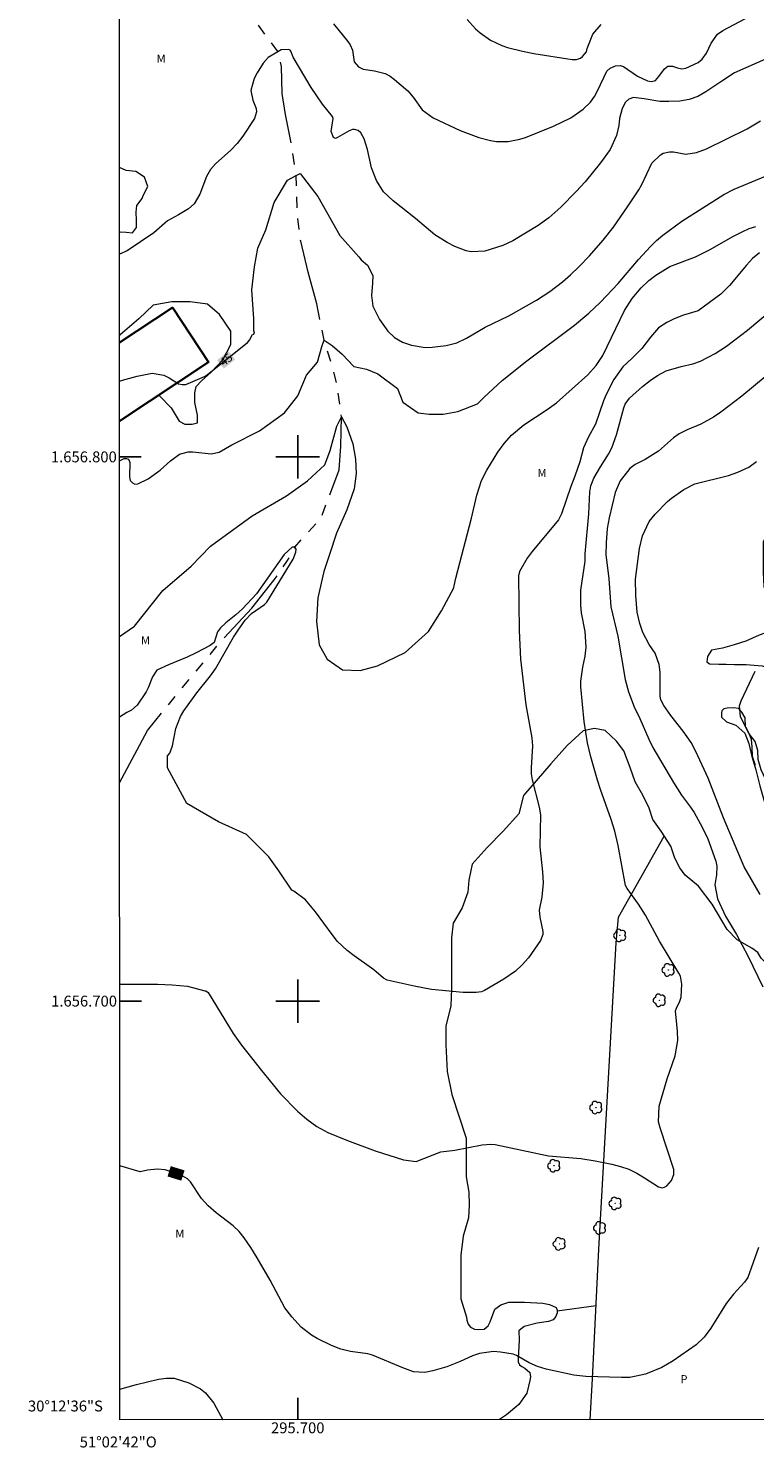
# Model space of a CAD drawing. Units: metres. Extents: x 295650 to 296165, y 1656618 to 1657183.
# Drawn here: x 295650 to 295784, y 1656618 to 1656879 of the extents above; entities that cross this region are included whole.
import ezdxf
from ezdxf.enums import TextEntityAlignment as Align

# ---------------------------------------------------------------- set-up
doc = ezdxf.new("R2010")
doc.units = ezdxf.units.M
doc.header["$MEASUREMENT"] = 0
doc.linetypes.add('Intermitente', pattern=[48, 15, -2, 2, -2, 2, -2, 2, -2, 2, -2, 15])
for name, color, linetype, lineweight in [('Articulacao', 7, 'Continuous', 18), ('Cerca', 8, 'Cerca', 20), ('Coordenadas', 7, 'Continuous', 9), ('Edificacoes', 7, 'Continuous', 30), ('Rio_Intermitente', 5, 'Intermitente', 9), ('Topon_Curvas_Mestras_Masc', 255, 'Continuous', 9)]:
    doc.layers.add(name, color=color, linetype=linetype, lineweight=lineweight)
for name, color, linetype, lineweight, true_color in [('Arvores_Isoladas', 7, 'Continuous', 18, 0x00ff33), ('Cultura', 7, 'Orla8', 9, 0x00ff33), ('Curvas_Intermediarias', 7, 'Continuous', 9, 0x783c14), ('Curvas_Mestras', 7, 'Continuous', 20, 0x783c14), ('Topon_Cultura', 7, 'Continuous', 9, 0x00ff33), ('Topon_Curvas_Mestras', 7, 'Continuous', 9, 0x783c14), ('Topon_Vegetacao', 7, 'Continuous', 9, 0x00ff33), ('Vegetacao', 7, 'Orla8', 9, 0x00ff33)]:
    doc.layers.add(name, color=color, linetype=linetype, lineweight=lineweight, true_color=true_color)
doc.layers.add('Malha', color=7, linetype='Continuous')
doc.styles.add('Arial', font='arial.ttf', dxfattribs={"height": 1.5})
doc.styles.get("Standard").update_dxf_attribs({"font": 'arial.ttf'})
doc.linetypes.add('Cerca', pattern='A,10,0,["X",Standard,S=1,R=0,X=0,Y=-0.5],0.1', length=10.1)
doc.linetypes.add('Orla8', pattern='A,6,-0.5,["V",Standard,S=1,R=0,X=-0.5,Y=-1],-0.5,6,-0.5,["V",Standard,S=1,R=0,X=-0.5,Y=-1],-0.5', length=14)

# ---------------------------------------------------------------- blocks, each defined once
blk = doc.blocks.new('Arvore')
at = {"layer": 'Arvores_Isoladas'}
blk.add_lwpolyline([(-0.72, 0.49, 0.872324), (-0.72, -0.55, 0.862983), (0.28, -0.83, 0.900105), (0.89, 0.03, 0.863155), (0.26, 0.86, 0.882486)], format="xyb", close=True, dxfattribs=at)
blk.add_circle((0, 0), 0.0286, dxfattribs=at)

msp = doc.modelspace()

# ---------------------------------------------------------------- linework, layer by layer
at = {"layer": 'Articulacao', "flags": 128}
msp.add_lwpolyline([(295667.09, 1657177.36), (296148.53, 1657177.53), (296148.72, 1656623.26), (295667.31, 1656623.08), (295667.09, 1657177.36)], close=True, dxfattribs=at)
at = {"layer": 'Cerca', "flags": 128}
msp.add_lwpolyline([(295753.75, 1656623.11), (295754.16, 1656630.61), (295755.37, 1656654.4), (295758.55, 1656710.73), (295758.93, 1656715.45), (295767.36, 1656730.33)], dxfattribs=at)
at = {"layer": 'Cultura', "flags": 128}
msp.add_lwpolyline([(295754.84, 1656643.99), (295747.66, 1656643.03)], dxfattribs=at)
at = {"layer": 'Curvas_Intermediarias', "flags": 128}
for points, elevation in [([(295706.6, 1656879.57), (295709.22, 1656876.35), (295709.63, 1656875.73), (295710.09, 1656874.72), (295710.35, 1656872.62), (295711.16, 1656871.66), (295712.04, 1656871.22), (295714.12, 1656870.96), (295716.08, 1656870.44), (295716.97, 1656869.95), (295717.8, 1656869.36), (295720.21, 1656867.28), (295721.23, 1656866.1), (295722.89, 1656863.78), (295724.88, 1656862.29), (295729.88, 1656859.98), (295733.31, 1656858.67), (295735.43, 1656858.11), (295736.51, 1656857.97), (295738.7, 1656857.96), (295740.83, 1656858.36), (295741.86, 1656858.7), (295746.98, 1656860.77), (295750.21, 1656862.31), (295752.48, 1656863.87), (295753.8, 1656865.2), (295754.53, 1656866.2), (295755.12, 1656867.29), (295756.79, 1656870.89), (295757.4, 1656871.45), (295758.38, 1656871.86), (295759.29, 1656871.91), (295759.87, 1656871.71), (295762.45, 1656869.95), (295764.28, 1656869.08), (295764.94, 1656868.96), (295765.59, 1656869.08), (295765.77, 1656869.19), (295766.39, 1656869.88), (295767.39, 1656871.32), (295768.05, 1656871.82), (295768.88, 1656871.8), (295769.81, 1656871.47), (295770.59, 1656871.31), (295771.36, 1656871.42), (295773.62, 1656872.45), (295774.32, 1656873.06), (295775.14, 1656874.19), (295776.02, 1656876.04), (295777.18, 1656877.66), (295778.15, 1656878.36), (295782.33, 1656880.54)], 47), ([(295731.16, 1656880.39), (295732.69, 1656878.67), (295733.55, 1656877.91), (295735.43, 1656876.57), (295737.49, 1656875.6), (295738.58, 1656875.25), (295741.32, 1656874.56), (295743.38, 1656874.13), (295750.45, 1656873.01), (295751.23, 1656873.02), (295751.95, 1656873.28), (295752.35, 1656873.6), (295753.05, 1656874.42), (295753.22, 1656875.07), (295754.23, 1656877.7), (295755.8, 1656879.48)], 48), ([(295786.51, 1656873.34), (295780.26, 1656870.54), (295777.93, 1656869.05), (295775, 1656867.06), (295773.53, 1656866.23), (295771.92, 1656865.7), (295770.25, 1656865.36), (295768.18, 1656865.3), (295766.58, 1656865.32), (295763.69, 1656865.8), (295761.69, 1656866.02), (295760.85, 1656865.73), (295760.27, 1656865.15), (295759.63, 1656864.03), (295759.13, 1656862.18), (295758.99, 1656860.88), (295758.58, 1656859.05), (295757.41, 1656856.49), (295755.66, 1656854.02), (295752.83, 1656850.56), (295751.19, 1656848.76), (295748.33, 1656845.86), (295746.15, 1656843.94), (295744.18, 1656842.53), (295739.53, 1656839.7), (295737.7, 1656838.86), (295734.38, 1656837.78), (295731.9, 1656837.66), (295730.93, 1656837.89), (295728.87, 1656838.65), (295727.46, 1656839.39), (295725.2, 1656840.8), (295721.65, 1656843.8), (295717.51, 1656847.02), (295715.77, 1656848.73), (295714.49, 1656850.8), (295713.55, 1656853.09), (295712.8, 1656856.51), (295712.19, 1656858.46), (295711.6, 1656859.54), (295711.08, 1656859.97), (295710.41, 1656860.16), (295710.07, 1656860.15), (295709.43, 1656859.92), (295707.31, 1656858.69), (295706.91, 1656858.53), (295706.57, 1656858.69), (295706.17, 1656859.77), (295706.48, 1656862.18), (295706.37, 1656862.56), (295704.54, 1656864.83), (295702.45, 1656867.89), (295699.14, 1656873.44), (295698.73, 1656874.58), (295698.59, 1656874.73), (295698.28, 1656874.86), (295696.96, 1656874.78), (295696.36, 1656874.44), (295694.54, 1656873.4), (295693.66, 1656872.33), (295692.55, 1656870.54), (295692.01, 1656869.52), (295691.39, 1656867.3), (295691.74, 1656865.53), (295692.36, 1656863.99), (295692.42, 1656863.39), (295692.05, 1656862.2), (295689.92, 1656858.94), (295688.87, 1656857.59), (295687.69, 1656856.34), (295684.91, 1656853.85), (295683.95, 1656852.8), (295683.24, 1656851.55), (295682.02, 1656848.28), (295680.96, 1656846.51), (295679.91, 1656845.57), (295678.1, 1656844.48), (295676.04, 1656843.37), (295673.56, 1656841.15), (295668.67, 1656837.84), (295667.22, 1656837.22)], 46), ([(295667.24, 1656799.29), (295668.11, 1656799.68), (295668.5, 1656799.69), (295668.8, 1656799.59), (295669, 1656799.33), (295669.12, 1656798.97), (295669.09, 1656796.36), (295669.18, 1656795.67), (295669.6, 1656795.21), (295670.08, 1656794.96), (295670.62, 1656795.04), (295672.49, 1656795.98), (295674.7, 1656797.56), (295676.62, 1656799.26), (295678.24, 1656800.5), (295679.86, 1656800.92), (295680.7, 1656800.91), (295684.07, 1656800.59), (295685.55, 1656800.84), (295687.9, 1656802.19), (295692.97, 1656804.78), (295697.55, 1656808.11), (295700.02, 1656811.2), (295701.63, 1656815.04), (295703.61, 1656817.38), (295704.48, 1656820.47), (295704.85, 1656821.46), (295706.34, 1656820.47), (295708.19, 1656818.86), (295710.3, 1656816.63), (295712.64, 1656816.14), (295714.74, 1656815.27), (295718.32, 1656812.54), (295719.31, 1656810.06), (295722.15, 1656808.08), (295724.13, 1656807.83), (295726.72, 1656807.83), (295729.44, 1656808.32), (295733.05, 1656809.77), (295734.27, 1656810.96), (295737.57, 1656814.05), (295742.08, 1656817.62), (295750.9, 1656824.19), (295753.53, 1656826.4), (295755.66, 1656828.46), (295758.87, 1656831.84), (295762.64, 1656836.27), (295764.81, 1656838.67), (295765.92, 1656839.76), (295767.1, 1656840.76), (295770.57, 1656843.33), (295778.29, 1656848.22), (295780.21, 1656849.19), (295786, 1656851.6)], 44), ([(295667.25, 1656766.97), (295669.99, 1656768.92), (295675.19, 1656775.46), (295680.38, 1656779.9), (295683.98, 1656783.6), (295691.65, 1656789.16), (295697.96, 1656792.86), (295701.79, 1656795.58), (295704.97, 1656798.51), (295705.93, 1656801.18), (295707.17, 1656805.63), (295708.04, 1656807.35), (295709.03, 1656805.5), (295710.14, 1656802.41), (295710.63, 1656799.57), (295710.75, 1656796.97), (295710.38, 1656794.13), (295709.01, 1656790.3), (295707.15, 1656785.97), (295705.78, 1656781.89), (295704.79, 1656778.93), (295703.67, 1656774.11), (295703.42, 1656769.78), (295703.91, 1656765.46), (295705.39, 1656762.85), (295708.23, 1656760.87), (295711.45, 1656760.74), (295714.66, 1656761.6), (295719.73, 1656764.08), (295724.06, 1656767.9), (295726.42, 1656771.73), (295728.71, 1656775.92), (295728.77, 1656776.33), (295729.07, 1656777.74), (295731.93, 1656788.74), (295732.94, 1656792.97), (295733.78, 1656795.67), (295734.74, 1656797.55), (295736.78, 1656800.85), (295737.95, 1656802.47), (295739.26, 1656803.97), (295741.53, 1656805.91), (295745.86, 1656808.69), (295747.55, 1656809.95), (295753.32, 1656815.1), (295754.83, 1656816.77), (295756.08, 1656818.65), (295760.08, 1656826.92), (295761.45, 1656829.11), (295763.11, 1656831.07), (295764.55, 1656832.42), (295765.85, 1656833.4), (295768.38, 1656835), (295773.09, 1656836.78), (295775.71, 1656838.04), (295780.09, 1656840.54), (295781.68, 1656841.34), (295782.97, 1656841.94), (295784.18, 1656842.33)], 43), ([(295784.86, 1656837.5), (295783.61, 1656836.43), (295782.49, 1656835.23), (295779.36, 1656831.49), (295777.75, 1656829.91), (295776.88, 1656829.2), (295773.61, 1656826.84), (295770.88, 1656826.02), (295769.19, 1656825.37), (295767.83, 1656824.71), (295766.34, 1656823.72), (295764.83, 1656821.99), (295763.25, 1656819.9), (295761.49, 1656818.13), (295759.74, 1656816.52), (295758.11, 1656814.22), (295756.72, 1656811.49), (295756.22, 1656810.33), (295754.73, 1656806.04), (295753.47, 1656803.67), (295752.55, 1656801.64), (295751.87, 1656799.12), (295750.96, 1656796.43), (295750.17, 1656794.56), (295748.46, 1656789.51), (295747.96, 1656788.42), (295743.09, 1656782.59), (295742.19, 1656781.4), (295740.78, 1656778.94), (295740.56, 1656778.14), (295740.71, 1656768.11), (295740.93, 1656762.81), (295741.95, 1656754.43), (295743.02, 1656748.4), (295743.17, 1656746.93), (295742.92, 1656742.86), (295742.93, 1656741.76), (295743.11, 1656740.67), (295744.38, 1656735.66), (295744.61, 1656734.22), (295744.49, 1656728.37), (295744.98, 1656723.78), (295745.12, 1656721.76), (295744.87, 1656719.1), (295744.4, 1656716.7), (295744.47, 1656715.44), (295745.06, 1656712.8), (295745.04, 1656712.23), (295744.6, 1656711.14), (295742.4, 1656707.93), (295741.28, 1656706.65), (295740.01, 1656705.5), (295737.9, 1656704.04), (295734.3, 1656701.96), (295733.75, 1656701.71), (295732.77, 1656701.56), (295730.42, 1656701.58), (295724.58, 1656702.14), (295721.38, 1656702.72), (295716.43, 1656703.82), (295715.75, 1656704.23), (295713.97, 1656705.76), (295710.34, 1656708.31), (295709.07, 1656709.3), (295707.32, 1656710.97), (295706.31, 1656712.22), (295703.28, 1656716.41), (295701.4, 1656718.6), (295699.28, 1656720.19), (295698.91, 1656720.39), (295696.54, 1656723.93), (295694.69, 1656726.53), (295690.61, 1656730.61), (295685.43, 1656732.97), (295679.61, 1656736.31), (295676.04, 1656742.87), (295676.04, 1656745.1), (295676.46, 1656745.56), (295677, 1656746.93), (295677.6, 1656750.08), (295678.46, 1656752.32), (295679.09, 1656753.34), (295681.45, 1656756.63), (295683.99, 1656759.77), (295684.9, 1656761.03), (295688.21, 1656766.88), (295689.04, 1656768.18), (295690.36, 1656769.98), (295691.49, 1656771.21), (295693.91, 1656772.86), (295694.29, 1656773.31), (295699.16, 1656781.2), (295699.66, 1656782.49), (295699.68, 1656783.06), (295699.46, 1656783.4), (295699.43, 1656783.45), (295698.97, 1656783.39), (295697.51, 1656782.04), (295692.43, 1656774.83), (295689.86, 1656772.08), (295688.64, 1656770.97), (295686.77, 1656769.53), (295685.77, 1656768.59), (295685.23, 1656767.88), (295684.62, 1656765.92), (295683.92, 1656765.33), (295681.32, 1656764.02), (295679.68, 1656763.21), (295676.23, 1656761.81), (295674.11, 1656760.8), (295673.3, 1656759.57), (295672.53, 1656757.57), (295672.11, 1656756.82), (295670.48, 1656754.39), (295669.42, 1656753.48), (295668.56, 1656753.01), (295667.26, 1656752.17)], 42), ([(295667.28, 1656703.12), (295670.73, 1656703.12), (295674.19, 1656703.11), (295676.9, 1656702.98), (295679.75, 1656702.73), (295682.94, 1656701.9), (295683.08, 1656701.87), (295683.51, 1656701.56), (295688.12, 1656694.04), (295689.69, 1656691.89), (295693.31, 1656687.27), (295696.84, 1656682.99), (295699.96, 1656679.78), (295701.68, 1656678.29), (295703.53, 1656676.96), (295705.51, 1656675.86), (295709.12, 1656674.39), (295714.23, 1656672.49), (295719.41, 1656670.81), (295721.78, 1656670.53), (295726.32, 1656672.29), (295728.89, 1656672.64), (295733.91, 1656673.59), (295735.52, 1656673.74), (295736.31, 1656673.68), (295746.08, 1656671.58), (295752.02, 1656671.11), (295754.68, 1656670.68), (295757.71, 1656670.06), (295759.3, 1656669.64), (295760.85, 1656669.1), (295762.32, 1656668.38), (295763.73, 1656667.55), (295766.29, 1656665.85), (295766.97, 1656665.71), (295767.43, 1656665.8), (295767.84, 1656666.04), (295768.72, 1656667.03), (295769.15, 1656668.14), (295769.11, 1656669.05), (295766.6, 1656676.69), (295766.33, 1656677.81), (295766.45, 1656680.69), (295767.92, 1656685.72), (295769.36, 1656689.96), (295769.85, 1656692.75), (295769.8, 1656694.48), (295769.43, 1656698.22), (295769.61, 1656698.72), (295770.26, 1656699.97), (295770.48, 1656700.75), (295770.62, 1656703.09), (295770.33, 1656704.58), (295770.07, 1656705.14), (295766.48, 1656711), (295763.91, 1656715.79), (295762.64, 1656717.83), (295760.55, 1656720.7), (295760.23, 1656721.25), (295758.9, 1656728.6), (295758.28, 1656731.24), (295757.62, 1656733.37), (295755.63, 1656738.86), (295755.09, 1656740.58), (295753.87, 1656744.9), (295753.28, 1656747.47), (295752.64, 1656751.38), (295752.02, 1656757.73), (295752.02, 1656758.77), (295752.41, 1656761.34), (295752.85, 1656763.41), (295753, 1656765.05), (295752.81, 1656767.91), (295752.18, 1656771.34), (295752.01, 1656772.73), (295752.05, 1656775.51), (295752.84, 1656780.83), (295752.85, 1656782.21), (295753.48, 1656789.51), (295753.71, 1656793.55), (295753.88, 1656794.69), (295754.44, 1656796.08), (295755.64, 1656798.18), (295757.15, 1656800.51), (295757.73, 1656801.64), (295758.58, 1656804.03), (295759.92, 1656809.04), (295760.17, 1656809.68), (295760.96, 1656810.78), (295763.39, 1656812.92), (295764.77, 1656814.01), (295766.1, 1656814.96), (295767.69, 1656815.83), (295770.45, 1656816.62), (295772.65, 1656817.11), (295774.06, 1656817.58), (295776.75, 1656818.98), (295778.78, 1656820.33), (295782.66, 1656823.29), (295786.86, 1656826.76)], 41), ([(295784.99, 1656719.62), (295782.03, 1656724.68), (295778.23, 1656733.7), (295775.44, 1656740.98), (295773.17, 1656745.86), (295772.31, 1656747.5), (295770.85, 1656749.61), (295768.56, 1656752.49), (295767.3, 1656754.3), (295766.72, 1656755.38), (295766.63, 1656756.03), (295766.64, 1656760.42), (295766.42, 1656761.86), (295765.68, 1656763.93), (295764.59, 1656765.5), (295763.43, 1656767.71), (295762.87, 1656769.41), (295762.42, 1656771.47), (295762.12, 1656774.5), (295762.11, 1656777.53), (295762.84, 1656783.15), (295763.36, 1656785.52), (295764.58, 1656788.13), (295765.68, 1656789.48), (295767.97, 1656791.78), (295768.67, 1656792.42), (295770.98, 1656794.03), (295772.98, 1656795.06), (295779.18, 1656796.61), (295780.88, 1656797.19), (295782.92, 1656798.1), (295784.3, 1656799.15)], 39), ([(295784.12, 1656743.28), (295783.6, 1656744.94), (295783.54, 1656746.72), (295783.41, 1656748.08), (295782.84, 1656749.42), (295781.81, 1656751.36), (295781.41, 1656752.29), (295781.18, 1656754.26), (295781.48, 1656755.2), (295784.06, 1656760.65)], 38), ([(295667.31, 1656628.67), (295670.39, 1656629.58), (295674.41, 1656630.56), (295675.85, 1656630.74), (295677.27, 1656630.73), (295680, 1656629.88), (295682.11, 1656628.74), (295683.05, 1656628), (295684.56, 1656626.12), (295686.24, 1656623.09)], 39)]:
    msp.add_lwpolyline(points, dxfattribs=dict(at, elevation=elevation))
at = {"layer": 'Curvas_Mestras', "flags": 128}
for points, elevation in [([(295667.23, 1656813.93), (295667.78, 1656814.11), (295670.47, 1656814.84), (295673.24, 1656815.36), (295675.37, 1656814.99), (295676.38, 1656814.5), (295678.05, 1656813.44), (295678.73, 1656813.28), (295679.44, 1656813.33), (295682.83, 1656814.76), (295683.37, 1656815.06), (295690.74, 1656821.02), (295691.15, 1656821.44), (295691.71, 1656822.48), (295691.91, 1656822.54), (295692.05, 1656822.99), (295691.9, 1656823.16), (295691.9, 1656825.38), (295691.54, 1656830.7), (295692.04, 1656834.9), (295692.66, 1656838.36), (295694.15, 1656841.7), (295695.64, 1656846.77), (295698.11, 1656850.84), (295699.72, 1656851.69), (295700.46, 1656852.08), (295703.67, 1656847.87), (295705.27, 1656845.03), (295707.74, 1656840.7), (295711.22, 1656836.74), (295711.68, 1656836.21), (295712.8, 1656835.25), (295713.79, 1656833.31), (295713.76, 1656831.93), (295713.55, 1656829.65), (295713.79, 1656827.68), (295715, 1656825.24), (295716.56, 1656823.13), (295717.81, 1656821.93), (295719.28, 1656821.07), (295720.92, 1656820.55), (295723.45, 1656820.13), (295724.73, 1656820.14), (295727.29, 1656820.45), (295729.22, 1656820.95), (295731.03, 1656821.83), (295734.43, 1656823.83), (295738.8, 1656825.94), (295743.86, 1656828.79), (295746.33, 1656830.36), (295748.66, 1656832.15), (295750.13, 1656833.44), (295751.73, 1656834.97), (295753.65, 1656836.97), (295756.11, 1656839.82), (295758.04, 1656842.22), (295760.64, 1656845.92), (295762.67, 1656849.06), (295763.25, 1656850.08), (295765.08, 1656853.96), (295766.66, 1656855.51), (295767.17, 1656855.8), (295768.31, 1656856.07), (295769.07, 1656856.08), (295771.32, 1656855.64), (295773.29, 1656855.92), (295775.16, 1656856.62), (295782.58, 1656860.31), (295785.03, 1656861.75)], 45), ([(295785.89, 1656814.74), (295781.62, 1656811.17), (295777.76, 1656808.24), (295776.4, 1656807.32), (295774.08, 1656806), (295771.61, 1656804.98), (295770.11, 1656804.22), (295769.09, 1656803.48), (295766.29, 1656801.07), (295763.87, 1656799.51), (295762.01, 1656798.61), (295761.05, 1656797.86), (295759.26, 1656795.57), (295758.37, 1656793.44), (295757.25, 1656788.79), (295756.89, 1656786.84), (295756.68, 1656784.19), (295756.63, 1656782.02), (295757.18, 1656777.65), (295757.52, 1656772.47), (295758.84, 1656767.05), (295760.21, 1656759.12), (295760.79, 1656756.84), (295761.85, 1656754.07), (295762.89, 1656751.92), (295764.51, 1656748.13), (295765.25, 1656746.6), (295769.05, 1656740.2), (295770.53, 1656737.87), (295772.22, 1656735.65), (295772.88, 1656734.64), (295774.36, 1656731.95), (295775.35, 1656729.83), (295776.86, 1656725.71), (295777.01, 1656724.82), (295776.97, 1656723.23), (295776.68, 1656721.36), (295777.16, 1656718.81), (295778.63, 1656715.59), (295780.62, 1656712.25), (295782.72, 1656708.31), (295785.48, 1656702.62)], 40), ([(295784.72, 1656654.74), (295782.71, 1656649.24), (295782.13, 1656648.37), (295780.1, 1656646.13), (295778.74, 1656644.46), (295775.91, 1656639.92), (295774.7, 1656638.27), (295773.26, 1656636.84), (295768.98, 1656633.89), (295766.94, 1656632.68), (295763.94, 1656631.44), (295761.02, 1656630.86), (295759.52, 1656630.83), (295752.97, 1656631.01), (295750.74, 1656631.26), (295745.65, 1656632.36), (295744.05, 1656632.84), (295742.53, 1656633.55), (295740.21, 1656634.88), (295739.61, 1656635.11), (295737.27, 1656635.5), (295735.96, 1656635.6), (295733.39, 1656635.25), (295732.14, 1656634.82), (295729.84, 1656633.78), (295727.39, 1656632.8), (295724.85, 1656632.04), (295723.34, 1656631.76), (295721.29, 1656631.9), (295719.29, 1656632.61), (295713.72, 1656634.97), (295712.87, 1656635.21), (295709.71, 1656635.64), (295707.91, 1656636.02), (295706.2, 1656636.7), (295703.57, 1656638.01), (295702.53, 1656638.61), (295700.65, 1656640.07), (295698.91, 1656641.97), (295697.65, 1656643.67), (295694.91, 1656648.75), (295692.55, 1656652.85), (295691.39, 1656654.73), (295690.12, 1656656.53), (295689.24, 1656657.65), (295688.13, 1656658.73), (295685.02, 1656661.11), (295683.51, 1656662.36), (295682.28, 1656663.75), (295680.3, 1656666.78), (295679.75, 1656667.34), (295678.46, 1656668.09), (295675.62, 1656668.97), (295674.24, 1656669.09), (295672.36, 1656668.96), (295671.01, 1656668.6), (295667.29, 1656669.73)], 40)]:
    msp.add_lwpolyline(points, dxfattribs=dict(at, elevation=elevation))
at = {"layer": 'Edificacoes', "flags": 128}
msp.add_lwpolyline([(295667.23, 1656821), (295676.95, 1656827.44), (295683.6, 1656817.41), (295667.24, 1656806.56)], dxfattribs=at)
at = {"layer": 'Malha', "flags": 128}
for points in [[(295700, 1656804), (295700, 1656796)], [(295667.24, 1656800), (295671.24, 1656800)], [(295704, 1656800), (295696, 1656800)], [(295700, 1656704), (295700, 1656696)], [(295667.28, 1656700), (295671.28, 1656700)], [(295704, 1656700), (295696, 1656700)], [(295700, 1656623.09), (295700, 1656627.09)]]:
    msp.add_lwpolyline(points, dxfattribs=at)
at = {"layer": 'Rio_Intermitente', "flags": 128}
msp.add_lwpolyline([(295667.26, 1656740.08), (295672.39, 1656749.72), (295680.43, 1656759.59), (295686.14, 1656766.39), (295691.58, 1656772.2), (295695.67, 1656777.38), (295698.14, 1656780.96), (295699.46, 1656783.4), (295704.29, 1656788.83), (295707.63, 1656797.61), (295707.89, 1656801.94), (295708.04, 1656807.35), (295707.18, 1656813.53), (295706.08, 1656817.5), (295704.85, 1656821.46), (295703.5, 1656828.13), (295701.9, 1656833.94), (295700.55, 1656839.64), (295699.94, 1656844.46), (295699.82, 1656848.42), (295699.72, 1656851.69), (295698.86, 1656857.25), (295697.76, 1656862.94), (295697.15, 1656866.78), (295697.03, 1656871.72), (295696.36, 1656874.44), (295692.91, 1656879.14), (295688.84, 1656884.58), (295684.15, 1656889.04), (295678.46, 1656893.87), (295673.65, 1656898.45), (295672.44, 1656899.94), (295672.56, 1656903.15), (295675.04, 1656907.85), (295677.27, 1656912.79), (295679.26, 1656920.95), (295682.48, 1656928.61), (295684.85, 1656936.88), (295687.94, 1656941.09), (295690.91, 1656944.92), (295694.01, 1656948.99), (295695.64, 1656951.46), (295696.01, 1656952.57)], dxfattribs=at)
at = {"layer": 'Topon_Curvas_Mestras_Masc'}
for points in [[(295686.41, 1656816.22, 45), (295688.49, 1656817.91, 45), (295685.17, 1656817.76, 45), (295687.24, 1656819.44, 45)], [(295676.07, 1656667.78, 40), (295678.6, 1656667, 40), (295676.65, 1656669.68, 40), (295679.19, 1656668.89, 40)]]:
    msp.add_solid(points, dxfattribs=at)
at = {"layer": 'Vegetacao', "flags": 128}
for points in [[(295667.22, 1656841.32), (295667.47, 1656841.33), (295668.48, 1656841.29), (295669.65, 1656841.17), (295670.35, 1656842.15), (295670.33, 1656843.5), (295670.27, 1656844.94), (295670.45, 1656846.17), (295671.4, 1656847.48), (295671.59, 1656848.01), (295672.42, 1656849.69), (295671.81, 1656851.41), (295670.21, 1656852.45), (295668.44, 1656852.61), (295667.24, 1656853.15), (295667.22, 1656853.18)], [(295674.3, 1656811.25), (295674.6, 1656811.24), (295676.74, 1656809.03), (295678.19, 1656806.54), (295679.22, 1656805.99), (295680.6, 1656805.99), (295681.57, 1656806.26), (295681.57, 1656807.64), (295681.09, 1656809.99), (295681.09, 1656811.78), (295681.3, 1656812.95), (295682.33, 1656813.99), (295684.06, 1656815.57), (295686.2, 1656817.85), (295687.72, 1656820.67), (295687.73, 1656823.09), (295685.59, 1656826.19), (295683.39, 1656828.06), (295680.21, 1656828.48), (295676.83, 1656828.48), (295673.45, 1656827.86), (295670.76, 1656825.38), (295667.37, 1656822.42), (295667.23, 1656822.3)], [(295989.58, 1656630.7), (295989.95, 1656631.6), (295989.95, 1656633.44), (295989.76, 1656635.18), (295988.81, 1656636.23), (295987.07, 1656638.38), (295986.73, 1656641.02), (295987.33, 1656643.41), (295988.37, 1656644.55), (295990.42, 1656646.84), (295991.32, 1656648.14), (295991.42, 1656649.23), (295991.92, 1656650.83), (295992.97, 1656651.92), (295994.81, 1656652.02), (295996.2, 1656650.82), (295996.9, 1656649.52), (295998.04, 1656647.58), (295998.49, 1656645.54), (295998.34, 1656643.74), (295996.94, 1656642.1), (295995.59, 1656641.5), (295993.45, 1656640.86), (295992.4, 1656640.01), (295992.4, 1656639.22), (295992.95, 1656638.12), (295995.09, 1656637.42), (295996.24, 1656636.77), (295997.68, 1656635.32), (295997.88, 1656634.13), (295998.52, 1656633.08), (295999.42, 1656633.53), (295999.57, 1656635.02), (296000.7, 1656639.9), (296001.13, 1656642.1), (296002.06, 1656644.19), (296002.43, 1656645.72), (296002.61, 1656647.01), (296002.67, 1656647.99), (296002.55, 1656649.64), (296001.76, 1656651.3), (295999.74, 1656652.1), (295997.47, 1656652.16), (295995.32, 1656652.66), (295993.85, 1656654.31), (295992.57, 1656656.46), (295991.71, 1656659.28), (295991.84, 1656661.18), (295993.06, 1656662.84), (295995.76, 1656663.33), (295998.4, 1656662.89), (296000.18, 1656661.11), (296002.38, 1656661.11), (296002.63, 1656662.34), (296002.51, 1656663.99), (296001.9, 1656666.38), (296001.35, 1656671.6), (296001.29, 1656673.87), (296001.23, 1656675.21), (296001.24, 1656677.54), (296001.43, 1656680.49), (296002.04, 1656683.43), (296003.09, 1656686.62), (296005.24, 1656690.78), (296006.53, 1656692.99), (296007.45, 1656694.83), (296007.15, 1656695.69), (296005.8, 1656695.57), (296004.88, 1656694.1), (296004.32, 1656692.32), (296003.71, 1656690.79), (296002.48, 1656689.56), (296001.13, 1656688.4), (295999.04, 1656687.3), (295997.45, 1656687.54), (295996.59, 1656688.59), (295995.56, 1656693.68), (295994.7, 1656696.38), (295993.78, 1656697.48), (295990.17, 1656700.55), (295986.74, 1656702.15), (295983, 1656702.52), (295980.42, 1656702.28), (295979.38, 1656700.87), (295979.56, 1656698.6), (295981.33, 1656696.52), (295983.84, 1656693.63), (295984.94, 1656691.18), (295984.94, 1656688.79), (295984.33, 1656687.19), (295982.91, 1656685.6), (295980.4, 1656683.82), (295976.78, 1656682.48), (295973.71, 1656682.54), (295971.2, 1656684.51), (295969.98, 1656687.52), (295969.68, 1656689.97), (295969.62, 1656692.36), (295969.5, 1656694.14), (295968.89, 1656696.04), (295967.91, 1656697.94), (295967.91, 1656700.03), (295968.65, 1656701.74), (295969.94, 1656703.15), (295971.23, 1656705.05), (295971.23, 1656705.85), (295968.47, 1656706.89), (295965.04, 1656706.64), (295963.89, 1656707.56), (295962.23, 1656709.72), (295961.87, 1656711.47), (295962.05, 1656712.85), (295962.7, 1656713.95), (295963.76, 1656714.83), (295963.76, 1656715.61), (295962.93, 1656717.17), (295962.89, 1656718.83), (295962.98, 1656720.02), (295963.26, 1656720.94), (295964.41, 1656721.31), (295965.7, 1656721.31), (295966.94, 1656721.77), (295966.99, 1656722.69), (295966.11, 1656723.24), (295964.5, 1656723.42), (295964.05, 1656724.11), (295964.05, 1656725.26), (295964.46, 1656726.46), (295965.2, 1656727.61), (295966.26, 1656729.08), (295966.45, 1656730.41), (295966.45, 1656731.98), (295966.22, 1656733.68), (295965.44, 1656735.33), (295963.74, 1656737.87), (295963.33, 1656739.66), (295963.33, 1656741.08), (295963.84, 1656742.28), (295964.58, 1656743.66), (295964.49, 1656744.72), (295963.47, 1656745.82), (295961.87, 1656746.93), (295960.21, 1656748.26), (295958.61, 1656750.38), (295958.56, 1656751.67), (295958.75, 1656752.91), (295959.53, 1656753.69), (295962.84, 1656754.74), (295964.27, 1656755.52), (295965.1, 1656756.44), (295964.87, 1656758.01), (295963.35, 1656759.43), (295961.47, 1656759.76), (295959.45, 1656759.99), (295958.2, 1656761.23), (295957.1, 1656763.07), (295955.91, 1656764.46), (295954.3, 1656765.01), (295951.63, 1656765.38), (295950.25, 1656765.52), (295949.15, 1656766.07), (295948.74, 1656767.32), (295949.02, 1656768.79), (295950.03, 1656769.57), (295950.54, 1656770.49), (295950.45, 1656771.08), (295949.07, 1656772.83), (295948.01, 1656774.58), (295947.56, 1656776.84), (295947.42, 1656779), (295947.42, 1656780.61), (295947.47, 1656782.13), (295947.47, 1656783.92), (295946.65, 1656784.47), (295945.13, 1656783.74), (295944.89, 1656782.22), (295945.17, 1656780.29), (295946.09, 1656778.49), (295945.85, 1656777.02), (295944.15, 1656776.15), (295941.81, 1656776.15), (295940.1, 1656775.79), (295937.85, 1656775.24), (295936.1, 1656774.51), (295934.26, 1656774.46), (295933.62, 1656775.15), (295933.62, 1656776.44), (295933.67, 1656777.41), (295934.13, 1656778.14), (295935.14, 1656779.15), (295935.6, 1656780.9), (295935.33, 1656781.96), (295934.04, 1656783.15), (295933.81, 1656784.53), (295934, 1656785.73), (295935.29, 1656786.56), (295936.35, 1656786.51), (295937.77, 1656787.2), (295938.42, 1656788.76), (295938.01, 1656790.83), (295936.4, 1656792.53), (295935.02, 1656792.81), (295933.09, 1656792.4), (295931.07, 1656792.26), (295929.09, 1656792.04), (295927.8, 1656790.66), (295927.43, 1656789.14), (295928.67, 1656788.17), (295930.46, 1656787.48), (295932.02, 1656785.13), (295932.2, 1656782.42), (295932.11, 1656779.75), (295932.38, 1656777.64), (295932.42, 1656775.61), (295932.42, 1656774.33), (295933.06, 1656772.85), (295934.4, 1656772.25), (295935.78, 1656772.16), (295937.43, 1656772.16), (295938.9, 1656771.93), (295940.74, 1656771.05), (295942.26, 1656770.18), (295944.05, 1656769.67), (295945.48, 1656769.16), (295946.62, 1656767.78), (295948.14, 1656765.62), (295949.75, 1656764.1), (295951.45, 1656763.96), (295953.1, 1656762.48), (295953.19, 1656760.41), (295952.82, 1656759.26), (295950.7, 1656756.18), (295948.77, 1656754.12), (295947.18, 1656753.29), (295946.08, 1656752.33), (295944.35, 1656750.74), (295942.76, 1656750.47), (295941.31, 1656750.75), (295939.73, 1656750.89), (295938.28, 1656750.68), (295935.79, 1656749.03), (295933.52, 1656747.45), (295931.37, 1656743.86), (295930.75, 1656740.48), (295928.61, 1656738.14), (295925.77, 1656733.04), (295925.35, 1656730.42), (295924.8, 1656728.07), (295924.38, 1656726.62), (295922.59, 1656726), (295921.83, 1656724.21), (295922.93, 1656722.62), (295924.38, 1656720.07), (295924.37, 1656718.07), (295924.16, 1656715.72), (295923.47, 1656714.62), (295922.09, 1656712.49), (295922.64, 1656711.17), (295923.3, 1656708.76), (295922.47, 1656706.14), (295922.15, 1656703.7), (295922.01, 1656700.44), (295920.81, 1656698.14), (295918.55, 1656696.12), (295916.39, 1656694.01), (295914.87, 1656692.58), (295912.48, 1656691.39), (295909.39, 1656690.89), (295906.73, 1656690.89), (295903.6, 1656690.99), (295901.07, 1656691.04), (295899.19, 1656691.82), (295897.3, 1656693.39), (295894.78, 1656695.37), (295892.62, 1656696.79), (295890.13, 1656697.62), (295888.76, 1656698.68), (295886.96, 1656701.31), (295886.14, 1656706.23), (295886.28, 1656707.52), (295886.97, 1656708.71), (295887.71, 1656709.36), (295888.68, 1656710.37), (295888.63, 1656710.92), (295887.21, 1656712.25), (295886.93, 1656713.86), (295887.81, 1656714.46), (295888.73, 1656714.46), (295890.29, 1656714.46), (295891.76, 1656715.19), (295892.09, 1656716.62), (295891.77, 1656717.86), (295890.16, 1656720.02), (295890.12, 1656722.27), (295891.5, 1656724.34), (295893.02, 1656726.27), (295894.91, 1656728.11), (295896.47, 1656729.62), (295896.93, 1656730.68), (295896.98, 1656732.25), (295897.67, 1656733.58), (295899.05, 1656734.27), (295900.71, 1656734.63), (295902.14, 1656734.81), (295902.18, 1656735.09), (295902.14, 1656735.64), (295900.99, 1656735.64), (295900.25, 1656735.41), (295899.15, 1656735.05), (295897.95, 1656734.91), (295896.99, 1656734.91), (295896.53, 1656735.28), (295896.44, 1656736.15), (295896.34, 1656736.89), (295896.35, 1656738.32), (295895.8, 1656740.06), (295894.42, 1656741.49), (295893.32, 1656742.37), (295891.75, 1656742.42), (295890.42, 1656741.27), (295889.49, 1656739.06), (295889.08, 1656737.22), (295888.11, 1656735.57), (295884.97, 1656726.1), (295884.28, 1656724.49), (295883.13, 1656722.28), (295881.97, 1656719.85), (295881.1, 1656718.19), (295880.18, 1656716.45), (295879.62, 1656714.93), (295878.79, 1656712.77), (295878.75, 1656711.07), (295878.61, 1656709.5), (295877.68, 1656707.94), (295877.45, 1656706.47), (295877.36, 1656704.59), (295875.61, 1656703.44), (295873.08, 1656703.3), (295870.27, 1656703.12), (295869.26, 1656703.91), (295868.11, 1656705.15), (295867.01, 1656706.39), (295866.65, 1656708.05), (295866.69, 1656710.07), (295867.34, 1656711.08), (295868.77, 1656712.18), (295869.41, 1656712.6), (295870.19, 1656713.15), (295870.61, 1656713.98), (295870.56, 1656715.12), (295870.24, 1656716.14), (295870.11, 1656717.42), (295870.29, 1656718.99), (295871.08, 1656720.55), (295872.55, 1656720.92), (295873.93, 1656720.96), (295873.99, 1656721.41), (295873.91, 1656722.33), (295873.99, 1656724.28), (295874.11, 1656728.07), (295872.77, 1656730.18), (295873.51, 1656732.01), (295875.21, 1656733.02), (295876.59, 1656733.42), (295876.87, 1656733.29), (295877.15, 1656733.25), (295877.56, 1656733.25), (295877.94, 1656733.31), (295878.38, 1656733.54), (295878.67, 1656733.75), (295879.11, 1656734.26), (295879.69, 1656735.26), (295880.03, 1656736.14), (295880.49, 1656737.08), (295880.92, 1656737.94), (295881.09, 1656738.71), (295881.26, 1656739.65), (295881.45, 1656740.6), (295881.63, 1656741.47), (295881.92, 1656742.19), (295882.24, 1656742.92), (295882.7, 1656743.69), (295883.32, 1656744.53), (295883.97, 1656745.47), (295884.18, 1656746.18), (295884.36, 1656746.75), (295884.7, 1656747.48), (295885.28, 1656748.07), (295885.6, 1656748.38), (295886.12, 1656748.68), (295887.74, 1656750.2), (295888.95, 1656751.4), (295890.71, 1656752.88), (295892.74, 1656753.5), (295894.19, 1656753.15), (295896.26, 1656751.98), (295897.95, 1656750.98), (295899.33, 1656750.11), (295900.6, 1656748.66), (295901.84, 1656747.18), (295903.05, 1656745.97), (295904.15, 1656745), (295905.46, 1656744.14), (295906.84, 1656743.14), (295908.18, 1656741.86), (295908.7, 1656740.68), (295909.52, 1656739.58), (295910.66, 1656738.2), (295911.42, 1656737.37), (295912.24, 1656736.54), (295913.14, 1656736.16), (295914.35, 1656736.16), (295915.59, 1656736.16), (295916.49, 1656736.5), (295917.07, 1656737.64), (295917.18, 1656738.64), (295917.18, 1656740.02), (295917.01, 1656741.4), (295916.98, 1656742.81), (295917.5, 1656744.19), (295918.46, 1656745.67), (295919.64, 1656747.09), (295920.95, 1656748.64), (295921.75, 1656750.57), (295921.58, 1656752.4), (295920.85, 1656753.57), (295919.61, 1656754.78), (295917.44, 1656755.51), (295915.92, 1656755.51), (295914.68, 1656755.3), (295912.85, 1656754.68), (295910.92, 1656754.93), (295908.99, 1656755.21), (295907.54, 1656754.45), (295905.99, 1656752.97), (295903.12, 1656751.97), (295899.92, 1656752.46), (295898.57, 1656753.98), (295898.44, 1656756.18), (295898.51, 1656758.29), (295899.96, 1656761.7), (295901.24, 1656763.18), (295902.52, 1656763.8), (295904.31, 1656764.11), (295905.28, 1656765.28), (295905.28, 1656768.45), (295905.18, 1656770.39), (295904.46, 1656772.32), (295903.91, 1656773.94), (295903.36, 1656775.53), (295902.77, 1656777.22), (295902.57, 1656779.67), (295902.71, 1656781.25), (295904.09, 1656783.32), (295905.54, 1656785.04), (295905.89, 1656785.63), (295907.62, 1656787.28), (295909, 1656788.87), (295910.76, 1656789.73), (295911.97, 1656790.69), (295912.24, 1656791.66), (295912.76, 1656793.07), (295914.28, 1656795.62), (295916.56, 1656798.1), (295917.53, 1656799.14), (295918.53, 1656800.03), (295920.36, 1656801.06), (295922.47, 1656802.13), (295923.81, 1656802.2), (295924.98, 1656801.99), (295926.81, 1656801.02), (295928.02, 1656800.71), (295928.98, 1656801.16), (295928.81, 1656802.05), (295927.67, 1656802.33), (295925.74, 1656803.77), (295924.6, 1656805.11), (295923.12, 1656805.48), (295921.7, 1656805.02), (295920.96, 1656803.82), (295920.87, 1656802.67), (295919.67, 1656801.66), (295918.25, 1656801.2), (295914.98, 1656800.06), (295912.45, 1656799.23), (295909.46, 1656799.05), (295908.13, 1656799.01), (295907.53, 1656798.23), (295907.16, 1656796.85), (295907.11, 1656795.06), (295908.81, 1656793.26), (295909.13, 1656791.37), (295908.71, 1656790.18), (295907.01, 1656789.17), (295905.03, 1656788.44), (295902.73, 1656788.39), (295901.17, 1656789.04), (295900.16, 1656790.7), (295899.75, 1656792.4), (295898, 1656793.69), (295896.16, 1656793.87), (295895.51, 1656793.55), (295895.19, 1656792.96), (295895.56, 1656791.12), (295897.03, 1656788.95), (295899.05, 1656787.48), (295900.29, 1656785.73), (295900.24, 1656783.61), (295898.03, 1656782.1), (295895, 1656781.87), (295893.3, 1656782.98), (295891.18, 1656783.67), (295889.07, 1656783.58), (295883.46, 1656784.78), (295881.48, 1656785.15), (295879.96, 1656785.98), (295878.63, 1656787.09), (295876.98, 1656788.2), (295876.61, 1656789.25), (295876.66, 1656790.82), (295876.94, 1656792.56), (295876.71, 1656793.71), (295875.47, 1656794.54), (295873.72, 1656795.7), (295873.43, 1656796.58), (295873.36, 1656797.4), (295873.62, 1656798.15), (295874.23, 1656798.68), (295877.31, 1656800.43), (295879.34, 1656801.3), (295880.95, 1656803.18), (295881.69, 1656803.96), (295883.3, 1656804.79), (295885, 1656805.11), (295885.78, 1656805.41), (295886.06, 1656805.94), (295885.97, 1656806.85), (295885.46, 1656807.36), (295883.53, 1656808.47), (295881.19, 1656809.8), (295879.31, 1656811.83), (295878.53, 1656813.49), (295877.61, 1656815.42), (295876.74, 1656817.58), (295876.14, 1656819.61), (295875, 1656821.58), (295873.76, 1656823.47), (295872.47, 1656824.99), (295871.61, 1656825.85), (295870.73, 1656826.23), (295869.39, 1656826.19), (295867.41, 1656825.96), (295866.17, 1656826.7), (295865.12, 1656827.71), (295864.24, 1656828.13), (295863.62, 1656828.16), (295862.68, 1656827.99), (295860.56, 1656826.85), (295858.63, 1656825.1), (295856.74, 1656824.32), (295854.99, 1656824.28), (295853.29, 1656825.25), (295851.41, 1656826.72), (295849.75, 1656827), (295849.32, 1656826.82), (295849.2, 1656826.22), (295849.38, 1656825.2), (295851.04, 1656823.82), (295852.46, 1656822.81), (295853.84, 1656821.89), (295855.68, 1656821.56), (295857.11, 1656821.38), (295858.53, 1656819.9), (295860, 1656818.75), (295861.52, 1656818.66), (295863.54, 1656819.16), (295865.25, 1656820.72), (295867.36, 1656821.27), (295868.97, 1656820.72), (295870.62, 1656819.06), (295872.05, 1656818.05), (295873.75, 1656816.76), (295874.53, 1656814.5), (295874.48, 1656812.8), (295873.56, 1656810.55), (295872.54, 1656808.67), (295870.56, 1656807.01), (295868.12, 1656805.91), (295865.96, 1656805.55), (295863.66, 1656805.46), (295862.01, 1656803.85), (295861.47, 1656802.34), (295861.03, 1656801.48), (295860.16, 1656800.69), (295858.85, 1656800.69), (295858.13, 1656800.9), (295857.65, 1656801.28), (295857.09, 1656801.52), (295855.71, 1656800.97), (295854.65, 1656799.78), (295853.11, 1656798.53), (295851.81, 1656798.19), (295849.77, 1656798.29), (295848.13, 1656799.24), (295846.19, 1656800.83), (295844.49, 1656802.03), (295843.1, 1656802.93), (295842.2, 1656804.78), (295842.11, 1656806.87), (295842.21, 1656808.61), (295843.01, 1656810.3), (295844.51, 1656812.25), (295846.85, 1656815.48), (295848.1, 1656817.47), (295848.27, 1656818.43), (295848.05, 1656819.12), (295847.54, 1656819.42), (295846.81, 1656819.57), (295845.11, 1656819.57), (295843.47, 1656820.07), (295841.78, 1656821.27), (295840.72, 1656821.27), (295839.78, 1656820.97), (295839.4, 1656820.37), (295839.18, 1656819.57), (295839.35, 1656818.66), (295839.73, 1656817.63), (295840.53, 1656816.43), (295840.67, 1656815.34), (295840.08, 1656814.49), (295838.53, 1656814.44), (295836.99, 1656815.09), (295835.54, 1656816.49), (295833.8, 1656817.09), (295831.91, 1656817.29), (295830.36, 1656817.39), (295828.77, 1656817.84), (295827.53, 1656818.39), (295826.73, 1656819.99), (295826.48, 1656822.58), (295826.09, 1656824.97), (295825.69, 1656826.67), (295825.41, 1656826.94), (295824.9, 1656827.02), (295824.08, 1656826.56), (295822.97, 1656825.72), (295822.6, 1656825.14), (295822.2, 1656824.53), (295822.17, 1656824.18), (295822.25, 1656823.93), (295822.4, 1656822.73), (295821.25, 1656821.39), (295818.96, 1656820.5), (295816.27, 1656820.5), (295813.48, 1656820.45), (295811.38, 1656819.16), (295810.73, 1656817.42), (295811.03, 1656816.07), (295812.18, 1656815.37), (295813.52, 1656815.72), (295815.22, 1656817.06), (295816.86, 1656817.36), (295820, 1656817.16), (295822.04, 1656817.75), (295823.94, 1656818.85), (295825.18, 1656818.5), (295825.38, 1656816.95), (295825.03, 1656815.11), (295824.28, 1656813.62), (295823.18, 1656812.07), (295821.98, 1656810.63), (295820.79, 1656809.58), (295819.14, 1656808.49), (295817.35, 1656806.8), (295816.4, 1656805.55), (295814.07, 1656803.71), (295812.57, 1656803.19), (295810.88, 1656803.19), (295809.18, 1656804.24), (295808.67, 1656806.45), (295808.41, 1656808.6), (295806.06, 1656809.71), (295803.91, 1656809.13), (295802.09, 1656807.18), (295801.11, 1656805.29), (295800.32, 1656803.21), (295798.76, 1656801.97), (295796.8, 1656801.84), (295796.28, 1656800.8), (295796.93, 1656799.82), (295799.01, 1656799.04), (295800.97, 1656797.6), (295800.71, 1656796.17), (295799.66, 1656794.48), (295798.42, 1656793.89), (295797.58, 1656793.89), (295795.56, 1656796.11), (295793.54, 1656796.57), (295792.76, 1656795.79), (295792.88, 1656794.03), (295794.25, 1656792.46), (295795.1, 1656790.57), (295794.38, 1656788.55), (295792.49, 1656787.91), (295790.66, 1656787.91), (295788.45, 1656788.11), (295787.08, 1656787.39), (295785.58, 1656784.4), (295785.57, 1656782.05), (295785.57, 1656778.86), (295785.7, 1656776.12), (295787.32, 1656773.51), (295788.49, 1656771.56), (295788.29, 1656769.54), (295786.99, 1656768.04), (295784.84, 1656767.26), (295782.36, 1656766.16), (295780.21, 1656765.44), (295778.06, 1656764.86), (295776.04, 1656764.47), (295775.32, 1656763.3), (295775.19, 1656762.32), (295775.71, 1656762), (295777.4, 1656761.93), (295778.77, 1656761.93), (295780.29, 1656761.85), (295782.4, 1656761.84), (295785.39, 1656761.61), (295787.6, 1656760.87), (295788.88, 1656759.17), (295791, 1656758.02), (295793.16, 1656758.33), (295794.5, 1656760.13), (295796.52, 1656762.19), (295799.1, 1656762.37), (295801.44, 1656760.95), (295802.23, 1656759.66), (295802.68, 1656758.41), (295801.71, 1656755.47), (295799.55, 1656752.99), (295797.38, 1656751.2), (295795.31, 1656749.55), (295794.16, 1656748.31), (295794.31, 1656747.3), (295795.03, 1656746.65), (295797.15, 1656746.74), (295798.68, 1656746.48), (295799.77, 1656746.23), (295801.15, 1656746.05), (295803.08, 1656746.04), (295805.88, 1656746.55), (295808.74, 1656747.46), (295812, 1656747.37), (295814.99, 1656745.34), (295815.77, 1656743.54), (295817.37, 1656740.92), (295820.27, 1656738.62), (295823.21, 1656737.28), (295827.99, 1656735.39), (295830.06, 1656735.67), (295830.87, 1656737.46), (295830.93, 1656739.52), (295832.08, 1656742.11), (295835.76, 1656744.75), (295837.72, 1656744.98), (295839.84, 1656743.88), (295840.01, 1656741.47), (295839.09, 1656739.17), (295839.26, 1656737.16), (295839.72, 1656734.8), (295839.89, 1656733.02), (295839.37, 1656731.41), (295838.33, 1656729.28), (295837, 1656727.73), (295835.16, 1656725.84), (295832.98, 1656724.35), (295830.51, 1656724.12), (295827.17, 1656724.12), (295824.53, 1656724.13), (295822.11, 1656724.13), (295819.53, 1656723.73), (295816.94, 1656722.93), (295814.23, 1656721.73), (295811.42, 1656720.98), (295808.48, 1656720.93), (295805.9, 1656721.04), (295803.37, 1656721.85), (295800.73, 1656724.04), (295799.75, 1656726.23), (295799.47, 1656728.99), (295798.61, 1656731.69), (295796.43, 1656732.96), (295794.53, 1656732.96), (295792.52, 1656732.96), (295790.45, 1656733.08), (295788.9, 1656733.77), (295787.52, 1656734.86), (295786.37, 1656737.89), (295786.07, 1656740.68), (295785.18, 1656742.47), (295784.63, 1656744.37), (295784.58, 1656746.06), (295784.09, 1656747.71), (295782.99, 1656749.1), (295782.3, 1656750.4), (295782.25, 1656752.04), (295781.63, 1656753.09), (295781, 1656753.74), (295780.07, 1656753.9), (295778.91, 1656753.84), (295778.29, 1656753.72), (295777.97, 1656753.34), (295777.91, 1656752.97), (295777.91, 1656752.2), (295778.81, 1656751.3), (295780.55, 1656750.7), (295782.15, 1656749.25), (295782.94, 1656747.31), (295783.48, 1656744.92), (295784.23, 1656742.48), (295784.92, 1656739.54), (295785.82, 1656736.55), (295786.96, 1656734.3), (295787.31, 1656732.31), (295787.25, 1656731.01), (295786.75, 1656728.97), (295787.25, 1656726.68), (295788.74, 1656722.44), (295789.73, 1656719.15), (295790.72, 1656716.51), (295791.67, 1656714.47), (295792.36, 1656712.37), (295792.41, 1656710.58), (295792.36, 1656709.14), (295791.81, 1656707.64), (295790.06, 1656706.7), (295787.77, 1656706.65), (295786.33, 1656706.75), (295785.18, 1656707.9), (295784.54, 1656708.95), (295783.44, 1656709.74), (295780.8, 1656711.24), (295778.96, 1656713.14), (295776.18, 1656717.82), (295773.69, 1656721.12), (295771.2, 1656723.16), (295770.21, 1656724.46), (295769.31, 1656726.25), (295768.57, 1656728.45), (295766.78, 1656731.24), (295765.24, 1656733.38), (295764.59, 1656735.43), (295763.45, 1656737.87), (295762.01, 1656740.31), (295761.11, 1656742.95), (295759.92, 1656745.99), (295758.58, 1656747.79), (295756.49, 1656749.73), (295754.55, 1656750.09), (295752.45, 1656749.64), (295749.51, 1656746.95), (295746.52, 1656743.6), (295741.52, 1656737.81), (295740.63, 1656734.44), (295737.73, 1656731.22), (295734.83, 1656728.25), (295732.09, 1656725.19), (295731.44, 1656722.21), (295731.28, 1656720.04), (295730.23, 1656717.15), (295728.54, 1656714.33), (295728.29, 1656711.6), (295728.29, 1656708.13), (295728.28, 1656705.32), (295728.28, 1656702.34), (295728.12, 1656699.12), (295727.23, 1656695.42), (295727.22, 1656691.96), (295727.46, 1656687.05), (295728.34, 1656682.86), (295730.98, 1656674.81), (295730.98, 1656671.27), (295730.98, 1656667.73), (295731.45, 1656664.91), (295731.53, 1656662.5), (295731.37, 1656660.17), (295730.4, 1656656.79), (295729.99, 1656653.33), (295729.99, 1656649.54), (295729.98, 1656645.28), (295731, 1656641.92), (295731.06, 1656641.35), (295731.3, 1656640.64), (295731.78, 1656640.07), (295732.47, 1656639.71), (295733.25, 1656639.64), (295734.24, 1656639.71), (295734.99, 1656640.32), (295735.35, 1656641.06), (295736.21, 1656643.39), (295737.32, 1656644.18), (295738.79, 1656644.67), (295741.67, 1656644.67), (295745.04, 1656644.48), (295746.26, 1656644.25), (295747.49, 1656643.68), (295747.66, 1656643.24), (295747.68, 1656642.7), (295747.41, 1656642.02), (295746.96, 1656641.44), (295746.12, 1656641.14), (295743.99, 1656640.8), (295741.6, 1656640.19), (295740.62, 1656639.4), (295740.68, 1656637.68), (295740.5, 1656634.35), (295740.52, 1656633.71), (295740.76, 1656633.17), (295741.16, 1656632.84), (295741.72, 1656632.53), (295742.69, 1656631.73), (295742.81, 1656630.97), (295742.67, 1656630.3), (295742.08, 1656627.97), (295740.62, 1656625.86), (295738.36, 1656623.97), (295737.06, 1656623.1)]]:
    msp.add_lwpolyline(points, dxfattribs=at)

# ---------------------------------------------------------------- block references
at = {"layer": 'Arvores_Isoladas'}
for p in [(295759.21, 1656712.07), (295768.11, 1656705.73), (295766.5, 1656700.16), (295754.82, 1656680.44), (295747.09, 1656669.75), (295758.37, 1656662.82), (295755.52, 1656658.31), (295748.09, 1656655.4)]:
    msp.add_blockref('Arvore', p, dxfattribs=at)

# ---------------------------------------------------------------- texts
at = {"layer": 'Coordenadas', "style": 'Arial'}
for s, p in [('1.656.800', (295666.74, 1656800)), ('1.656.700', (295666.78, 1656700)), ('30°12\'36"S', (295664.18, 1656625.6))]:
    msp.add_text(s, height=2, dxfattribs=at).set_placement(p, align=Align.MIDDLE_RIGHT)
for s, p in [('295.700', (295700, 1656622.59)), ('51°02\'42"O', (295667, 1656619.99))]:
    msp.add_text(s, height=2, dxfattribs=at).set_placement(p, align=Align.TOP_CENTER)
at = {"layer": 'Topon_Cultura', "style": 'Arial'}
msp.add_text('P', height=1.5, dxfattribs=at).set_placement((295770.34, 1656629.77))
at = {"layer": 'Topon_Curvas_Mestras', "style": 'Arial'}
for s, rotation, p in [('45', 39, (295686.84, 1656817.86, 45)), ('40', 342.7839, (295677.67, 1656668.33, 40))]:
    msp.add_text(s, height=1.5, rotation=rotation, dxfattribs=at).set_placement(p, align=Align.MIDDLE_CENTER)
at = {"layer": 'Topon_Vegetacao', "style": 'Arial'}
for p in [(295674.06, 1656872.43), (295744.07, 1656796.3), (295671.18, 1656765.55), (295677.49, 1656656.52)]:
    msp.add_text('M', height=1.5, dxfattribs=at).set_placement(p)

doc.saveas('drawing.dxf')
